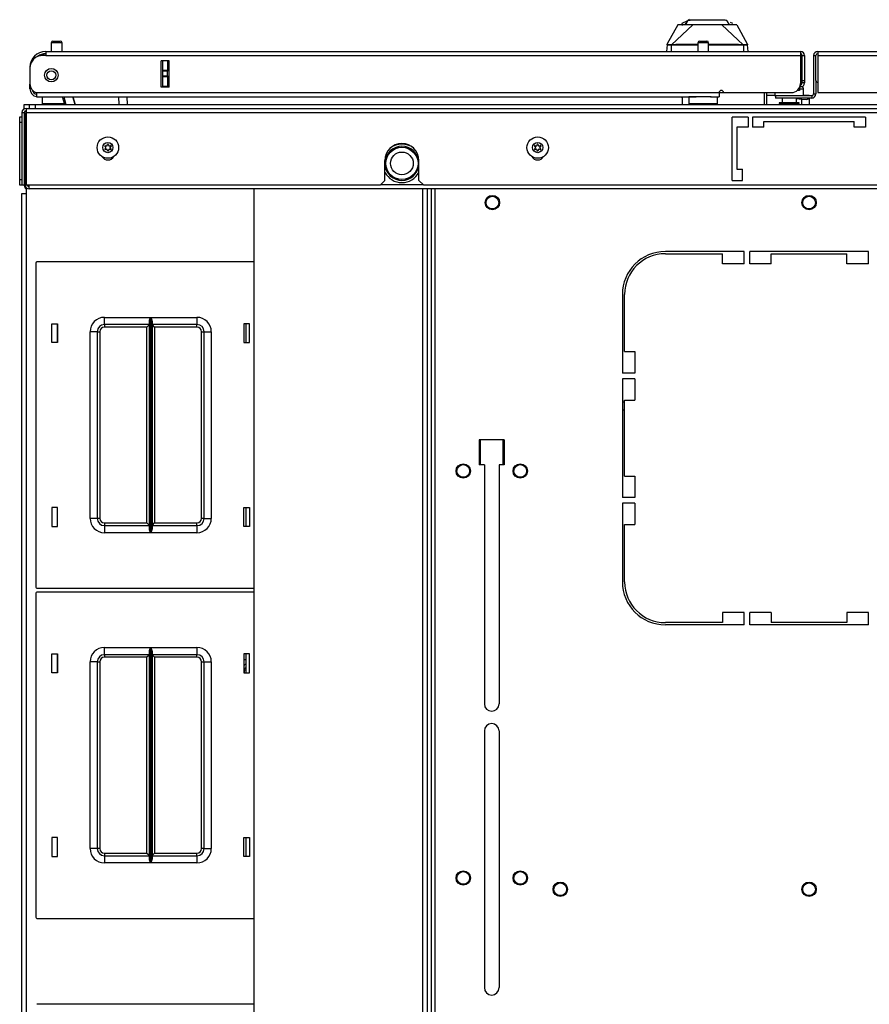
# Model space of a CAD drawing. Units: inches. Extents: x -267 to 41, y -62 to 177.
# Drawn here: x -170 to -155, y 159 to 177 of the extents above; entities that cross this region are included whole.
import ezdxf

# ---------------------------------------------------------------- set-up
doc = ezdxf.new("R2010")
doc.units = ezdxf.units.IN
doc.header["$MEASUREMENT"] = 0
doc.layers.add('TFR-TRI', color=7, linetype='CONTINUOUS')

msp = doc.modelspace()

# ---------------------------------------------------------------- linework, layer by layer
at = {"layer": 'TFR-TRI', "color": 3, "linetype": 'Continuous'}
for p, q in [((-158.332, 176.57), (-158.332, 176.557)), ((-158.331, 176.557), (-158.305, 176.57)), ((-158.325, 176.568), (-158.328, 176.56)), ((-158.317, 176.572), (-158.325, 176.568)), ((-158.305, 176.57), (-158.185, 176.57)), ((-158.185, 176.57), (-158, 176.57)), ((-158, 176.57), (-157.903, 176.57)), ((-157.903, 176.57), (-157.814, 176.57)), ((-157.814, 176.57), (-157.743, 176.57)), ((-157.743, 176.57), (-157.694, 176.57)), ((-157.694, 176.57), (-157.668, 176.557)), ((-157.667, 176.559), (-157.667, 176.57)), ((-158.511, 176.483), (-158.696, 176.151)), ((-158.252, 176.483), (-158.621, 176.136)), ((-158.491, 176.483), (-158.511, 176.483)), ((-158.426, 176.483), (-158.491, 176.483)), ((-158.345, 176.551), (-158.441, 176.506)), ((-158.441, 176.506), (-158.435, 176.472)), ((-158.384, 176.483), (-158.426, 176.483)), ((-158.334, 176.483), (-158.384, 176.483)), ((-158.382, 176.483), (-158.345, 176.551)), ((-158.368, 176.502), (-158.341, 176.553)), ((-158.341, 176.553), (-158.345, 176.551)), ((-158.341, 176.553), (-158.331, 176.557)), ((-158.252, 176.483), (-158.334, 176.483)), ((-158.308, 176.56), (-158.316, 176.56)), ((-158.297, 176.56), (-158.308, 176.56)), ((-158.16, 176.483), (-158.252, 176.483)), ((-158.091, 176.483), (-158.16, 176.483)), ((-158, 176.483), (-158.091, 176.483)), ((-157.954, 176.483), (-158, 176.483)), ((-157.908, 176.483), (-157.954, 176.483)), ((-157.839, 176.483), (-157.908, 176.483)), ((-157.747, 176.483), (-157.839, 176.483)), ((-157.705, 176.483), (-157.747, 176.483)), ((-157.747, 176.483), (-157.378, 176.136)), ((-157.665, 176.483), (-157.705, 176.483)), ((-157.668, 176.557), (-157.658, 176.553)), ((-157.573, 176.483), (-157.665, 176.483)), ((-157.658, 176.553), (-157.654, 176.551)), ((-157.658, 176.553), (-157.621, 176.483)), ((-157.654, 176.551), (-157.617, 176.483)), ((-157.558, 176.506), (-157.598, 176.524)), ((-157.509, 176.483), (-157.573, 176.483)), ((-157.488, 176.483), (-157.509, 176.483)), ((-157.488, 176.483), (-157.304, 176.151)), ((-158.698, 176.132), (-158.708, 176.018)), ((-158.698, 176.132), (-158.697, 176.141)), ((-158.696, 176.137), (-158.698, 176.135)), ((-158.698, 176.135), (-158.698, 176.132)), ((-158.695, 176.128), (-158.698, 176.132)), ((-158.697, 176.141), (-158.697, 176.147)), ((-158.695, 176.152), (-158.696, 176.151)), ((-158.694, 176.139), (-158.696, 176.137)), ((-158.693, 176.153), (-158.695, 176.152)), ((-158.689, 176.127), (-158.695, 176.128)), ((-158.692, 176.141), (-158.694, 176.139)), ((-158.693, 176.151), (-158.693, 176.153)), ((-158.692, 176.141), (-158.693, 176.151)), ((-158.691, 176.139), (-158.692, 176.141)), ((-158.687, 176.137), (-158.691, 176.139)), ((-158.679, 176.126), (-158.689, 176.127)), ((-158.673, 176.136), (-158.687, 176.137)), ((-158.669, 176.126), (-158.679, 176.126)), ((-158.653, 176.136), (-158.673, 176.136)), ((-158.657, 176.126), (-158.669, 176.126)), ((-158.643, 176.126), (-158.657, 176.126)), ((-158.63, 176.136), (-158.653, 176.136)), ((-158.63, 176.126), (-158.643, 176.126)), ((-158.621, 176.136), (-158.63, 176.136)), ((-158.63, 176.136), (-158.63, 176.135)), ((-158.63, 176.135), (-158.63, 176.132)), ((-158.63, 176.132), (-158.63, 176.129)), ((-158.63, 176.129), (-158.63, 176.126)), ((-158.63, 176.126), (-158.621, 176.127)), ((-158.63, 176.126), (-158.63, 176.018)), ((-158.55, 176.137), (-158.621, 176.136)), ((-158.621, 176.136), (-158.621, 176.135)), ((-158.621, 176.135), (-158.621, 176.132)), ((-158.621, 176.132), (-158.621, 176.13)), ((-158.621, 176.13), (-158.621, 176.127)), ((-158.492, 176.127), (-158.621, 176.127)), ((-158.447, 176.137), (-158.55, 176.137)), ((-158.275, 176.127), (-158.492, 176.127)), ((-158.331, 176.137), (-158.447, 176.137)), ((-158.172, 176.137), (-158.331, 176.137)), ((-158.164, 176.128), (-158.275, 176.127)), ((-158.154, 176.137), (-158.172, 176.137)), ((-157.733, 176.128), (-157.976, 176.128)), ((-157.748, 176.137), (-157.975, 176.137)), ((-157.577, 176.137), (-157.748, 176.137)), ((-157.51, 176.127), (-157.733, 176.128)), ((-157.454, 176.137), (-157.577, 176.137)), ((-157.378, 176.127), (-157.51, 176.127)), ((-157.378, 176.136), (-157.454, 176.137)), ((-157.369, 176.136), (-157.378, 176.136)), ((-157.378, 176.136), (-157.378, 176.135)), ((-157.378, 176.135), (-157.378, 176.132)), ((-157.378, 176.132), (-157.378, 176.13)), ((-157.378, 176.13), (-157.378, 176.127)), ((-157.37, 176.126), (-157.378, 176.127)), ((-157.369, 176.132), (-157.37, 176.129)), ((-157.37, 176.129), (-157.37, 176.126)), ((-157.354, 176.126), (-157.37, 176.126)), ((-157.37, 176.126), (-157.37, 176.018)), ((-157.346, 176.136), (-157.369, 176.136)), ((-157.369, 176.136), (-157.369, 176.135)), ((-157.369, 176.135), (-157.369, 176.132)), ((-157.339, 176.126), (-157.354, 176.126)), ((-157.326, 176.136), (-157.346, 176.136)), ((-157.327, 176.126), (-157.339, 176.126)), ((-157.316, 176.126), (-157.327, 176.126)), ((-157.312, 176.137), (-157.326, 176.136)), ((-157.308, 176.127), (-157.316, 176.126)), ((-157.309, 176.139), (-157.312, 176.137)), ((-157.307, 176.141), (-157.309, 176.139)), ((-157.303, 176.128), (-157.308, 176.127)), ((-157.306, 176.153), (-157.307, 176.15)), ((-157.307, 176.15), (-157.307, 176.141)), ((-157.307, 176.141), (-157.305, 176.139)), ((-157.305, 176.153), (-157.306, 176.153)), ((-157.304, 176.152), (-157.305, 176.153)), ((-157.305, 176.139), (-157.303, 176.137)), ((-157.304, 176.151), (-157.304, 176.152)), ((-157.303, 176.137), (-157.301, 176.135)), ((-157.301, 176.132), (-157.303, 176.128)), ((-157.302, 176.147), (-157.302, 176.143)), ((-157.302, 176.143), (-157.302, 176.14)), ((-157.302, 176.14), (-157.301, 176.132)), ((-157.301, 176.135), (-157.301, 176.132)), ((-157.291, 176.018), (-157.301, 176.132)), ((-158.462, 175.231), (-158.451, 175.224)), ((-158.451, 175.224), (-158.429, 175.219))]:
    msp.add_line(p, q, dxfattribs=at)
at = {"layer": 'TFR-TRI', "color": 5, "linetype": 'Continuous'}
for p, q in [((-169.419, 176.17), (-169.419, 176.018)), ((-169.392, 176.17), (-169.419, 176.17)), ((-169.325, 176.17), (-169.392, 176.17)), ((-169.389, 176.2), (-169.357, 176.2)), ((-169.357, 176.2), (-169.293, 176.2)), ((-169.259, 176.17), (-169.325, 176.17)), ((-169.293, 176.2), (-169.261, 176.2)), ((-169.231, 176.17), (-169.259, 176.17)), ((-169.231, 176.018), (-169.231, 176.17)), ((-158.164, 176.17), (-158.164, 176.018)), ((-158.137, 176.17), (-158.164, 176.17)), ((-158.07, 176.17), (-158.137, 176.17)), ((-158.134, 176.2), (-158.102, 176.2)), ((-158.102, 176.2), (-158.038, 176.2)), ((-158.004, 176.17), (-158.07, 176.17)), ((-158.038, 176.2), (-158.006, 176.2)), ((-157.976, 176.17), (-158.004, 176.17)), ((-157.976, 176.018), (-157.976, 176.17)), ((-169.575, 175.231), (-169.575, 175.115)), ((-158.32, 175.231), (-158.32, 175.115)), ((-158.287, 175.231), (-158.32, 175.231)), ((-158.195, 175.231), (-158.287, 175.231)), ((-158.07, 175.231), (-158.195, 175.231)), ((-157.999, 175.231), (-158.07, 175.231)), ((-157.934, 175.231), (-157.999, 175.231)), ((-157.82, 175.115), (-157.82, 175.231)), ((-156.824, 175.302), (-156.824, 175.247)), ((-156.824, 175.247), (-156.821, 175.247)), ((-156.821, 175.247), (-156.811, 175.247)), ((-156.699, 175.207), (-156.699, 175.122)), ((-156.449, 175.122), (-156.449, 175.207)), ((-156.343, 175.363), (-156.397, 175.363)), ((-156.324, 175.363), (-156.343, 175.363)), ((-156.324, 175.247), (-156.324, 175.363)), ((-169.575, 175.115), (-169.54, 175.115)), ((-169.54, 175.115), (-169.444, 175.115)), ((-169.444, 175.115), (-169.315, 175.115)), ((-169.315, 175.115), (-169.189, 175.115)), ((-158.32, 175.115), (-158.287, 175.115)), ((-158.287, 175.115), (-158.195, 175.115)), ((-158.195, 175.115), (-158.07, 175.115)), ((-158.07, 175.115), (-157.945, 175.115)), ((-157.945, 175.115), (-157.854, 175.115)), ((-157.854, 175.115), (-157.82, 175.115)), ((-156.746, 175.122), (-156.746, 175.116)), ((-156.696, 175.122), (-156.746, 175.122)), ((-156.746, 175.116), (-156.713, 175.116)), ((-156.713, 175.116), (-156.628, 175.116)), ((-156.574, 175.122), (-156.696, 175.122)), ((-156.628, 175.116), (-156.521, 175.116)), ((-156.453, 175.122), (-156.574, 175.122)), ((-156.521, 175.116), (-156.435, 175.116)), ((-156.403, 175.122), (-156.453, 175.122)), ((-156.435, 175.116), (-156.403, 175.116)), ((-156.403, 175.116), (-156.403, 175.122))]:
    msp.add_line(p, q, dxfattribs=at)
at = {"layer": 'TFR-TRI', "color": 72, "linetype": 'Continuous'}
for p, q in [((-169.515, 175.947), (-169.574, 175.947)), ((-169.515, 176.018), (-156.378, 176.018)), ((-169.515, 176.018), (-169.515, 175.998)), ((-169.515, 175.998), (-169.515, 175.947)), ((-169.515, 175.947), (-156.378, 175.947)), ((-156.378, 176.018), (-156.378, 175.998)), ((-156.378, 175.998), (-156.378, 175.947)), ((-156.378, 175.947), (-156.378, 175.459)), ((-156.346, 175.947), (-156.307, 175.947)), ((-156.307, 175.947), (-156.307, 175.51)), ((-156.149, 175.947), (-156.11, 175.947)), ((-156.149, 175.947), (-156.149, 175.278)), ((-156.078, 176.018), (-142.941, 176.018)), ((-156.078, 176.018), (-156.078, 175.998)), ((-156.078, 175.998), (-156.078, 175.947)), ((-156.078, 175.947), (-142.941, 175.947)), ((-156.078, 175.947), (-156.078, 175.302)), ((-169.791, 175.743), (-169.791, 175.743)), ((-169.791, 175.743), (-169.791, 175.731)), ((-169.791, 175.731), (-169.791, 175.454)), ((-167.508, 175.396), (-167.508, 175.853)), ((-167.365, 175.853), (-167.508, 175.853)), ((-167.365, 175.396), (-167.365, 175.853)), ((-169.791, 175.447), (-169.791, 175.447)), ((-169.791, 175.392), (-169.791, 175.447)), ((-169.791, 175.369), (-169.791, 175.392)), ((-169.766, 175.369), (-169.791, 175.369)), ((-167.365, 175.396), (-167.508, 175.396)), ((-156.378, 175.4), (-156.389, 175.4)), ((-156.378, 175.44), (-156.379, 175.44)), ((-156.378, 175.44), (-156.378, 175.4)), ((-156.346, 175.51), (-156.307, 175.51)), ((-156.346, 175.483), (-156.346, 175.51)), ((-156.346, 175.471), (-156.346, 175.483)), ((-156.307, 175.471), (-156.346, 175.471)), ((-156.307, 175.51), (-156.307, 175.483)), ((-156.307, 175.483), (-156.307, 175.471)), ((-156.11, 175.51), (-156.11, 175.278)), ((-169.673, 175.302), (-157.795, 175.302)), ((-169.673, 175.302), (-169.673, 175.252)), ((-169.673, 175.252), (-169.673, 175.231)), ((-169.673, 175.231), (-158.196, 175.231)), ((-157.946, 175.231), (-157.795, 175.231)), ((-157.795, 175.302), (-157.795, 175.252)), ((-157.795, 175.252), (-157.795, 175.231)), ((-157.716, 175.302), (-156.535, 175.302)), ((-156.181, 175.247), (-156.811, 175.247)), ((-156.811, 175.247), (-156.811, 175.207)), ((-156.181, 175.207), (-156.811, 175.207)), ((-156.181, 175.247), (-156.181, 175.207)), ((-156.149, 175.278), (-156.11, 175.278)), ((-156.078, 175.302), (-154.74, 175.302))]:
    msp.add_line(p, q, dxfattribs=at)
at = {"layer": 'TFR-TRI', "color": 58, "linetype": 'Continuous'}
for p, q in [((-156.346, 175.51), (-156.346, 175.947)), ((-156.11, 175.51), (-156.11, 175.947))]:
    msp.add_line(p, q, dxfattribs=at)
at = {"layer": 'TFR-TRI', "color": 151, "linetype": 'Continuous'}
for p, q in [((-167.507, 175.396), (-167.507, 175.853)), ((-167.476, 175.694), (-167.476, 175.853)), ((-167.397, 175.853), (-167.397, 175.694)), ((-167.476, 175.688), (-167.476, 175.694)), ((-167.476, 175.694), (-167.397, 175.694)), ((-167.476, 175.674), (-167.476, 175.688)), ((-167.476, 175.595), (-167.476, 175.674)), ((-167.397, 175.674), (-167.476, 175.674)), ((-167.476, 175.581), (-167.476, 175.595)), ((-167.476, 175.595), (-167.397, 175.595)), ((-167.476, 175.575), (-167.476, 175.581)), ((-167.476, 175.416), (-167.476, 175.575)), ((-167.397, 175.575), (-167.476, 175.575)), ((-167.397, 175.694), (-167.397, 175.688)), ((-167.397, 175.688), (-167.397, 175.674)), ((-167.397, 175.595), (-167.397, 175.674)), ((-167.397, 175.595), (-167.397, 175.581)), ((-167.397, 175.581), (-167.397, 175.575)), ((-167.397, 175.575), (-167.397, 175.416)), ((-167.476, 175.416), (-167.397, 175.416)), ((-167.476, 175.406), (-167.476, 175.416)), ((-167.476, 175.396), (-167.476, 175.406)), ((-167.397, 175.416), (-167.397, 175.406)), ((-167.397, 175.406), (-167.397, 175.396))]:
    msp.add_line(p, q, dxfattribs=at)
at = {"layer": 'TFR-TRI', "color": 140, "linetype": 'Continuous'}
for p, q in [((-156.397, 175.383), (-156.397, 175.337)), ((-158.437, 175.231), (-158.437, 175.093)), ((-157.795, 175.306), (-157.716, 175.306)), ((-157.007, 175.302), (-157.007, 175.093)), ((-156.407, 175.337), (-156.436, 175.337)), ((-156.397, 175.337), (-156.407, 175.337))]:
    msp.add_line(p, q, dxfattribs=at)
at = {"layer": 'TFR-TRI', "color": 63, "linetype": 'Continuous'}
for p, q in [((-169.185, 175.093), (-169.222, 175.231)), ((-169.202, 175.231), (-169.165, 175.093)), ((-169.042, 175.231), (-169.005, 175.093)), ((-169.005, 175.093), (-169.042, 175.231)), ((-168.237, 175.093), (-168.24, 175.231)), ((-168.102, 175.231), (-168.099, 175.093))]:
    msp.add_line(p, q, dxfattribs=at)
at = {"layer": 'TFR-TRI', "color": 30, "linetype": 'Continuous'}
msp.add_line((-156.968, 175.302), (-156.968, 175.093), dxfattribs=at)
at = {"layer": 'TFR-TRI', "color": 2, "linetype": 'Continuous'}
for p, q in [((-156.824, 175.251), (-156.968, 175.251)), ((-156.449, 175.202), (-156.353, 175.188)), ((-156.228, 175.251), (-156.324, 175.251)), ((-156.265, 175.183), (-156.228, 175.197)), ((-156.228, 175.244), (-156.228, 175.251)), ((-156.228, 175.197), (-156.228, 175.207)), ((-156.228, 175.197), (-156.228, 175.093)), ((-156.353, 175.188), (-156.265, 175.183)), ((-156.353, 175.093), (-156.353, 175.188))]:
    msp.add_line(p, q, dxfattribs=at)
at = {"layer": 'TFR-TRI', "color": 21, "linetype": 'Continuous'}
for p, q in [((-169.889, 175.093), (-169.862, 175.093)), ((-169.889, 175.019), (-169.889, 175.093)), ((-169.862, 175.093), (-169.795, 175.093)), ((-169.872, 174.975), (-169.882, 174.975)), ((-169.858, 174.975), (-169.872, 174.975))]:
    msp.add_line(p, q, dxfattribs=at)
at = {"layer": 'TFR-TRI', "color": 46, "linetype": 'Continuous'}
for p, q in [((-169.858, 175.026), (-142.598, 175.026)), ((-169.858, 175.026), (-169.858, 175.005)), ((-169.929, 174.955), (-169.929, 173.696)), ((-169.929, 174.955), (-169.889, 174.955)), ((-169.889, 174.955), (-169.889, 173.696)), ((-169.858, 175.005), (-169.858, 174.955)), ((-169.858, 174.955), (-142.598, 174.955)), ((-169.858, 174.955), (-169.858, 173.696)), ((-157.291, 174.877), (-157.567, 174.877)), ((-157.567, 173.774), (-157.567, 174.877)), ((-157.291, 174.877), (-157.291, 174.699)), ((-155.244, 174.877), (-157.212, 174.877)), ((-157.212, 174.877), (-157.212, 174.699)), ((-155.244, 174.877), (-155.244, 174.699)), ((-157.291, 174.699), (-157.488, 174.699)), ((-157.488, 174.699), (-157.488, 173.971)), ((-157.015, 174.699), (-157.212, 174.699)), ((-157.015, 174.798), (-155.441, 174.798)), ((-157.015, 174.699), (-157.015, 174.798)), ((-155.441, 174.699), (-155.441, 174.798)), ((-155.244, 174.699), (-155.441, 174.699)), ((-163.61, 173.774), (-163.61, 174.121)), ((-163.019, 173.774), (-163.019, 174.121)), ((-157.488, 173.971), (-157.389, 173.971)), ((-157.389, 173.774), (-157.389, 173.971)), ((-169.929, 173.696), (-169.889, 173.696)), ((-169.858, 173.696), (-163.689, 173.696)), ((-163.689, 173.696), (-163.61, 173.774)), ((-163.019, 173.774), (-162.941, 173.696)), ((-162.941, 173.696), (-149.515, 173.696)), ((-157.567, 173.774), (-157.389, 173.774))]:
    msp.add_line(p, q, dxfattribs=at)
at = {"layer": 'TFR-TRI', "color": 215, "linetype": 'Continuous'}
for p, q in [((-169.795, 175.093), (-169.766, 175.093)), ((-169.795, 175.026), (-169.795, 175.093)), ((-169.766, 175.093), (-169.696, 175.093)), ((-169.696, 175.093), (-142.759, 175.093)), ((-169.696, 175.093), (-169.696, 175.026)), ((-169.688, 172.334), (-169.688, 166.694)), ((-165.895, 172.354), (-169.668, 172.354)), ((-169.408, 170.949), (-169.408, 171.279)), ((-169.408, 171.279), (-169.308, 171.279)), ((-169.308, 171.279), (-169.308, 170.949)), ((-168.493, 171.389), (-167.688, 171.389)), ((-168.493, 171.301), (-168.493, 171.389)), ((-168.493, 171.264), (-168.493, 171.301)), ((-167.71, 171.264), (-168.493, 171.264)), ((-168.493, 171.264), (-168.493, 171.251)), ((-167.71, 171.264), (-167.723, 171.251)), ((-167.71, 171.319), (-167.707, 171.338)), ((-167.71, 167.71), (-167.71, 171.319)), ((-167.707, 171.338), (-167.695, 171.373)), ((-167.695, 171.373), (-167.689, 171.389)), ((-167.689, 171.389), (-167.688, 171.389)), ((-167.688, 171.389), (-167.688, 167.639)), ((-167.687, 167.639), (-167.687, 171.389)), ((-167.687, 171.389), (-166.883, 171.389)), ((-167.687, 171.389), (-167.687, 171.389)), ((-167.687, 171.389), (-167.68, 171.373)), ((-167.68, 171.373), (-167.668, 171.338)), ((-167.668, 171.338), (-167.665, 171.319)), ((-167.665, 171.319), (-167.665, 167.71)), ((-166.883, 171.264), (-167.665, 171.264)), ((-167.652, 171.251), (-167.665, 171.264)), ((-166.883, 171.389), (-166.883, 171.301)), ((-166.883, 171.301), (-166.883, 171.264)), ((-166.883, 171.251), (-166.883, 171.264)), ((-166.068, 171.279), (-166.068, 170.949)), ((-165.968, 171.279), (-166.068, 171.279)), ((-165.968, 170.949), (-165.968, 171.279)), ((-168.743, 167.889), (-168.743, 171.139)), ((-168.654, 171.139), (-168.743, 171.139)), ((-168.618, 171.139), (-168.654, 171.139)), ((-168.618, 171.139), (-168.618, 167.889)), ((-168.618, 171.139), (-168.604, 171.139)), ((-168.604, 171.139), (-168.573, 171.139)), ((-168.573, 171.139), (-168.573, 167.889)), ((-168.493, 171.251), (-168.493, 171.219)), ((-167.755, 171.219), (-168.493, 171.219)), ((-167.723, 171.251), (-167.755, 171.219)), ((-167.755, 167.809), (-167.755, 171.219)), ((-167.62, 171.219), (-167.652, 171.251)), ((-166.883, 171.219), (-167.62, 171.219)), ((-167.62, 171.219), (-167.62, 167.809)), ((-166.883, 171.219), (-166.883, 171.251)), ((-166.803, 167.889), (-166.803, 171.139)), ((-166.803, 171.139), (-166.771, 171.139)), ((-166.771, 171.139), (-166.758, 171.139)), ((-166.758, 167.889), (-166.758, 171.139)), ((-166.758, 171.139), (-166.721, 171.139)), ((-166.721, 171.139), (-166.633, 171.139)), ((-166.633, 171.139), (-166.633, 167.889)), ((-169.308, 170.949), (-169.408, 170.949)), ((-166.068, 170.949), (-165.968, 170.949)), ((-161.949, 168.823), (-161.949, 169.256)), ((-161.556, 169.256), (-161.556, 168.823)), ((-169.308, 168.079), (-169.408, 168.079)), ((-169.408, 168.079), (-169.408, 167.749)), ((-169.308, 167.749), (-169.308, 168.079)), ((-166.068, 168.079), (-165.968, 168.079)), ((-166.068, 167.749), (-166.068, 168.079)), ((-165.968, 168.079), (-165.968, 167.749)), ((-168.654, 167.889), (-168.743, 167.889)), ((-168.618, 167.889), (-168.654, 167.889)), ((-168.604, 167.889), (-168.618, 167.889)), ((-168.573, 167.889), (-168.604, 167.889)), ((-166.771, 167.889), (-166.803, 167.889)), ((-166.758, 167.889), (-166.771, 167.889)), ((-166.758, 167.889), (-166.721, 167.889)), ((-166.721, 167.889), (-166.633, 167.889)), ((-169.408, 167.749), (-169.308, 167.749)), ((-168.493, 167.809), (-167.755, 167.809)), ((-168.493, 167.809), (-168.493, 167.778)), ((-168.493, 167.778), (-168.493, 167.764)), ((-168.493, 167.764), (-167.71, 167.764)), ((-168.493, 167.764), (-168.493, 167.728)), ((-168.493, 167.728), (-168.493, 167.639)), ((-167.755, 167.809), (-167.723, 167.778)), ((-167.723, 167.778), (-167.71, 167.764)), ((-167.707, 167.691), (-167.71, 167.71)), ((-167.695, 167.656), (-167.707, 167.691)), ((-167.689, 167.64), (-167.695, 167.656)), ((-167.68, 167.656), (-167.687, 167.64)), ((-167.668, 167.691), (-167.68, 167.656)), ((-167.665, 167.71), (-167.668, 167.691)), ((-167.665, 167.764), (-167.652, 167.778)), ((-167.665, 167.764), (-166.883, 167.764)), ((-167.652, 167.778), (-167.62, 167.809)), ((-167.62, 167.809), (-166.883, 167.809)), ((-166.883, 167.778), (-166.883, 167.809)), ((-166.883, 167.764), (-166.883, 167.778)), ((-166.883, 167.764), (-166.883, 167.728)), ((-166.883, 167.728), (-166.883, 167.639)), ((-165.968, 167.749), (-166.068, 167.749)), ((-167.688, 167.639), (-168.493, 167.639)), ((-167.688, 167.639), (-167.689, 167.64)), ((-167.687, 167.64), (-167.687, 167.639)), ((-166.883, 167.639), (-167.687, 167.639)), ((-169.668, 166.674), (-165.895, 166.674)), ((-169.688, 166.586), (-169.688, 160.946)), ((-165.895, 166.606), (-169.668, 166.606)), ((-168.493, 165.641), (-167.688, 165.641)), ((-168.493, 165.553), (-168.493, 165.641)), ((-167.707, 165.59), (-167.695, 165.625)), ((-167.695, 165.625), (-167.689, 165.641)), ((-167.689, 165.641), (-167.688, 165.641)), ((-167.688, 165.641), (-167.688, 161.891)), ((-167.687, 161.891), (-167.687, 165.641)), ((-167.687, 165.641), (-166.883, 165.641)), ((-167.687, 165.641), (-167.687, 165.641)), ((-167.687, 165.641), (-167.68, 165.625)), ((-167.68, 165.625), (-167.668, 165.59)), ((-166.883, 165.641), (-166.883, 165.553)), ((-169.408, 165.201), (-169.408, 165.531)), ((-169.408, 165.531), (-169.308, 165.531)), ((-169.308, 165.531), (-169.308, 165.201)), ((-168.493, 165.516), (-168.493, 165.553)), ((-167.71, 165.516), (-168.493, 165.516)), ((-168.493, 165.516), (-168.493, 165.503)), ((-168.493, 165.503), (-168.493, 165.471)), ((-167.755, 165.471), (-168.493, 165.471)), ((-167.723, 165.503), (-167.755, 165.471)), ((-167.755, 162.061), (-167.755, 165.471)), ((-167.71, 165.516), (-167.723, 165.503)), ((-167.71, 165.571), (-167.707, 165.59)), ((-167.71, 161.962), (-167.71, 165.571)), ((-167.668, 165.59), (-167.665, 165.571)), ((-167.665, 165.571), (-167.665, 161.962)), ((-166.883, 165.516), (-167.665, 165.516)), ((-167.652, 165.503), (-167.665, 165.516)), ((-167.62, 165.471), (-167.652, 165.503)), ((-166.883, 165.471), (-167.62, 165.471)), ((-167.62, 165.471), (-167.62, 162.061)), ((-166.883, 165.553), (-166.883, 165.516)), ((-166.883, 165.503), (-166.883, 165.516)), ((-166.883, 165.471), (-166.883, 165.503)), ((-166.068, 165.531), (-166.068, 165.201)), ((-165.968, 165.531), (-166.068, 165.531)), ((-165.968, 165.201), (-165.968, 165.531)), ((-168.743, 162.141), (-168.743, 165.391)), ((-168.654, 165.391), (-168.743, 165.391)), ((-168.618, 165.391), (-168.654, 165.391)), ((-168.618, 165.391), (-168.618, 162.141)), ((-168.618, 165.391), (-168.604, 165.391)), ((-168.604, 165.391), (-168.573, 165.391)), ((-168.573, 165.391), (-168.573, 162.141)), ((-166.803, 162.141), (-166.803, 165.391)), ((-166.803, 165.391), (-166.771, 165.391)), ((-166.771, 165.391), (-166.758, 165.391)), ((-166.758, 162.141), (-166.758, 165.391)), ((-166.758, 165.391), (-166.721, 165.391)), ((-166.721, 165.391), (-166.633, 165.391)), ((-166.633, 165.391), (-166.633, 162.141)), ((-169.308, 165.201), (-169.408, 165.201)), ((-166.068, 165.201), (-165.968, 165.201)), ((-169.308, 162.331), (-169.408, 162.331)), ((-169.408, 162.331), (-169.408, 162.001)), ((-169.308, 162.001), (-169.308, 162.331)), ((-166.068, 162.331), (-165.968, 162.331)), ((-166.068, 162.001), (-166.068, 162.331)), ((-165.968, 162.331), (-165.968, 162.001)), ((-169.408, 162.001), (-169.308, 162.001)), ((-168.654, 162.141), (-168.743, 162.141)), ((-168.618, 162.141), (-168.654, 162.141)), ((-168.604, 162.141), (-168.618, 162.141)), ((-168.573, 162.141), (-168.604, 162.141)), ((-168.493, 162.061), (-167.755, 162.061)), ((-168.493, 162.061), (-168.493, 162.03)), ((-168.493, 162.03), (-168.493, 162.016)), ((-168.493, 162.016), (-167.71, 162.016)), ((-168.493, 162.016), (-168.493, 161.98)), ((-167.755, 162.061), (-167.723, 162.03)), ((-167.723, 162.03), (-167.71, 162.016)), ((-167.665, 162.016), (-167.652, 162.03)), ((-167.665, 162.016), (-166.883, 162.016)), ((-167.652, 162.03), (-167.62, 162.061)), ((-167.62, 162.061), (-166.883, 162.061)), ((-166.883, 162.03), (-166.883, 162.061)), ((-166.883, 162.016), (-166.883, 162.03)), ((-166.883, 162.016), (-166.883, 161.98)), ((-166.771, 162.141), (-166.803, 162.141)), ((-166.758, 162.141), (-166.771, 162.141)), ((-166.758, 162.141), (-166.721, 162.141)), ((-166.721, 162.141), (-166.633, 162.141)), ((-165.968, 162.001), (-166.068, 162.001)), ((-168.493, 161.98), (-168.493, 161.891)), ((-167.688, 161.891), (-168.493, 161.891)), ((-167.707, 161.943), (-167.71, 161.962)), ((-167.695, 161.908), (-167.707, 161.943)), ((-167.689, 161.892), (-167.695, 161.908)), ((-167.688, 161.891), (-167.689, 161.892)), ((-167.68, 161.908), (-167.687, 161.892)), ((-167.687, 161.892), (-167.687, 161.891)), ((-166.883, 161.891), (-167.687, 161.891)), ((-167.668, 161.943), (-167.68, 161.908)), ((-167.665, 161.962), (-167.668, 161.943)), ((-166.883, 161.98), (-166.883, 161.891)), ((-169.668, 160.926), (-165.895, 160.926)), ((-165.895, 159.429), (-169.668, 159.429))]:
    msp.add_line(p, q, dxfattribs=at)
at = {"layer": 'TFR-TRI', "color": 124, "linetype": 'Continuous'}
for p, q in [((-169.968, 174.852), (-169.968, 174.881)), ((-169.968, 174.881), (-169.929, 174.881)), ((-169.968, 174.782), (-169.968, 174.852)), ((-169.968, 173.792), (-169.968, 174.782)), ((-169.929, 174.782), (-169.968, 174.782)), ((-169.968, 173.722), (-169.968, 173.792)), ((-169.968, 173.792), (-169.929, 173.792)), ((-169.968, 173.693), (-169.968, 173.722)), ((-169.889, 173.693), (-169.968, 173.693))]:
    msp.add_line(p, q, dxfattribs=at)
at = {"layer": 'TFR-TRI', "color": 173, "linetype": 'Continuous'}
for p, q in [((-169.889, 174.881), (-169.874, 174.881)), ((-169.889, 173.693), (-169.889, 173.696)), ((-169.889, 173.693), (-169.874, 173.693))]:
    msp.add_line(p, q, dxfattribs=at)
at = {"layer": 'TFR-TRI', "color": 44, "linetype": 'Continuous'}
for p, q in [((-169.858, 174.947), (-169.874, 174.947)), ((-169.874, 174.927), (-169.874, 174.947)), ((-169.874, 174.877), (-169.874, 174.927)), ((-169.858, 174.877), (-169.874, 174.877)), ((-169.874, 173.696), (-169.874, 174.877)), ((-169.874, 173.696), (-169.858, 173.696)), ((-169.804, 173.645), (-169.804, 173.696)), ((-162.94, 173.696), (-163.688, 173.696)), ((-169.804, 173.625), (-169.804, 173.645)), ((-142.652, 173.625), (-169.804, 173.625))]:
    msp.add_line(p, q, dxfattribs=at)
at = {"layer": 'TFR-TRI', "color": 83, "linetype": 'Continuous'}
for p, q in [((-169.929, 173.546), (-169.908, 173.546)), ((-169.929, 135.538), (-169.929, 173.546)), ((-169.908, 173.546), (-169.858, 173.546)), ((-169.858, 173.65), (-169.858, 173.546)), ((-169.858, 173.546), (-169.858, 135.538)), ((-162.807, 173.625), (-162.807, 135.459)), ((-162.737, 135.459), (-162.737, 173.625)), ((-157.36, 172.536), (-158.73, 172.536)), ((-158.73, 172.497), (-157.734, 172.497)), ((-157.734, 172.32), (-157.734, 172.497)), ((-157.36, 172.32), (-157.36, 172.536)), ((-157.261, 172.32), (-157.261, 172.536)), ((-155.194, 172.536), (-157.261, 172.536)), ((-156.887, 172.32), (-156.887, 172.497)), ((-156.887, 172.497), (-155.569, 172.497)), ((-155.569, 172.32), (-155.569, 172.497)), ((-155.194, 172.32), (-155.194, 172.536)), ((-157.36, 172.32), (-157.734, 172.32)), ((-156.887, 172.32), (-157.261, 172.32)), ((-155.194, 172.32), (-155.569, 172.32)), ((-159.478, 171.788), (-159.478, 170.418)), ((-159.439, 170.792), (-159.439, 171.788)), ((-159.439, 170.792), (-159.261, 170.792)), ((-159.261, 170.792), (-159.261, 170.418)), ((-159.261, 170.418), (-159.478, 170.418)), ((-159.261, 170.32), (-159.478, 170.32)), ((-159.478, 170.32), (-159.478, 168.253)), ((-159.261, 170.32), (-159.261, 169.946)), ((-159.439, 169.946), (-159.261, 169.946)), ((-159.439, 168.627), (-159.439, 169.946)), ((-161.969, 169.257), (-161.969, 168.823)), ((-161.536, 169.257), (-161.969, 169.257)), ((-161.536, 169.257), (-161.536, 168.823)), ((-161.88, 168.823), (-161.969, 168.823)), ((-161.88, 168.823), (-161.88, 164.66)), ((-161.536, 168.823), (-161.624, 168.823)), ((-161.624, 168.823), (-161.624, 164.66)), ((-159.439, 168.627), (-159.261, 168.627)), ((-159.261, 168.627), (-159.261, 168.253)), ((-159.261, 168.253), (-159.478, 168.253)), ((-159.261, 168.154), (-159.478, 168.154)), ((-159.478, 168.154), (-159.478, 166.784)), ((-159.261, 168.154), (-159.261, 167.78)), ((-159.439, 167.78), (-159.261, 167.78)), ((-159.439, 166.784), (-159.439, 167.78)), ((-157.36, 166.253), (-157.734, 166.253)), ((-157.734, 166.253), (-157.734, 166.075)), ((-157.36, 166.036), (-157.36, 166.253)), ((-157.261, 166.036), (-157.261, 166.253)), ((-156.887, 166.253), (-157.261, 166.253)), ((-156.887, 166.253), (-156.887, 166.075)), ((-155.569, 166.253), (-155.569, 166.075)), ((-155.194, 166.253), (-155.569, 166.253)), ((-155.194, 166.036), (-155.194, 166.253)), ((-157.734, 166.075), (-158.73, 166.075)), ((-157.36, 166.036), (-158.73, 166.036)), ((-155.194, 166.036), (-157.261, 166.036)), ((-155.569, 166.075), (-156.887, 166.075)), ((-161.88, 164.188), (-161.88, 159.719)), ((-161.624, 164.188), (-161.624, 159.719))]:
    msp.add_line(p, q, dxfattribs=at)
at = {"layer": 'TFR-TRI', "color": 52, "linetype": 'Continuous'}
for p, q in [((-165.895, 173.625), (-165.895, 135.459)), ((-165.893, 173.625), (-165.893, 135.459)), ((-162.957, 173.625), (-162.957, 135.459)), ((-162.878, 173.625), (-162.878, 135.459)), ((-162.807, 173.625), (-162.807, 135.459))]:
    msp.add_line(p, q, dxfattribs=at)
at = {"layer": 'TFR-TRI', "color": 12, "linetype": 'Continuous'}
for p, q in [((-169.318, 171.279), (-169.318, 170.949)), ((-166.028, 170.949), (-166.028, 171.279)), ((-169.318, 168.079), (-169.318, 167.749)), ((-166.028, 167.749), (-166.028, 168.079)), ((-169.318, 165.531), (-169.318, 165.201)), ((-166.028, 165.201), (-166.028, 165.531)), ((-169.318, 162.331), (-169.318, 162.001)), ((-166.028, 162.001), (-166.028, 162.331))]:
    msp.add_line(p, q, dxfattribs=at)
at = {"layer": 'TFR-TRI', "color": 132, "linetype": 'Continuous'}
for p, q in [((-159.478, 169.916), (-159.439, 169.916)), ((-159.478, 169.778), (-159.439, 169.778))]:
    msp.add_line(p, q, dxfattribs=at)
at = {"layer": 'TFR-TRI', "color": 235, "linetype": 'Continuous'}
for p, q in [((-166.063, 165.265), (-166.064, 165.26)), ((-166.064, 165.26), (-166.063, 165.254)), ((-166.06, 165.268), (-166.063, 165.265)), ((-166.063, 165.254), (-166.06, 165.248)), ((-166.06, 165.268), (-166.028, 165.301)), ((-166.028, 165.248), (-166.06, 165.248)), ((-166.06, 165.248), (-166.06, 165.201))]:
    msp.add_line(p, q, dxfattribs=at)
at = {"layer": 'TFR-TRI', "color": 72, "linetype": 'Continuous'}
msp.add_circle((-169.417, 175.605), 0.118, dxfattribs=at)
at = {"layer": 'TFR-TRI', "color": 153, "linetype": 'Continuous'}
msp.add_circle((-169.417, 175.605), 0.0787, dxfattribs=at)
at = {"layer": 'TFR-TRI', "color": 3, "linetype": 'Continuous'}
for centre, radius in [((-168.433, 174.345), 0.187), ((-160.952, 174.345), 0.187), ((-168.433, 174.345), 0.0886), ((-163.315, 174.07), 0.28), ((-163.315, 174.07), 0.28), ((-160.952, 174.345), 0.0886), ((-163.315, 174.07), 0.197), ((-163.315, 174.07), 0.197), ((-161.74, 173.388), 0.11), ((-156.228, 173.388), 0.11), ((-162.248, 168.715), 0.11), ((-161.256, 168.715), 0.11), ((-162.248, 161.629), 0.11), ((-161.256, 161.629), 0.11), ((-160.559, 161.432), 0.11), ((-156.228, 161.432), 0.11)]:
    msp.add_circle(centre, radius, dxfattribs=at)
at = {"layer": 'TFR-TRI', "color": 83, "linetype": 'Continuous'}
for centre in [(-161.74, 173.388), (-156.228, 173.388), (-162.248, 168.715), (-161.256, 168.715), (-162.248, 161.629), (-161.256, 161.629), (-160.559, 161.432), (-156.228, 161.432)]:
    msp.add_circle(centre, 0.125, dxfattribs=at)
at = {"layer": 'TFR-TRI', "color": 5, "linetype": 'Continuous'}
for centre, radius, start, end in [((-169.389, 176.17), 0.03, 90, 180), ((-169.261, 176.17), 0.03, 0, 90), ((-158.134, 176.17), 0.03, 90, 180), ((-158.006, 176.17), 0.03, 0, 90), ((-156.364, 175.363), 0.04, 0, 82.5286), ((-169.535, 175.115), 0.04, 180, 212.5069), ((-158.28, 175.115), 0.04, 180, 212.5069), ((-157.86, 175.115), 0.04, 327.4931, 0), ((-156.616, 175.116), 0.13, 180, 190.4912), ((-156.533, 175.116), 0.13, 349.5088, 0)]:
    msp.add_arc(centre, radius, start, end, dxfattribs=at)
at = {"layer": 'TFR-TRI', "color": 72, "linetype": 'Continuous'}
for centre, radius, start, end in [((-169.515, 175.743), 0.276, 90, 180), ((-169.574, 175.731), 0.217, 90, 180), ((-169.515, 175.743), 0.236, 90, 127.4597), ((-156.378, 175.947), 0.0709, 0, 90), ((-156.078, 175.947), 0.0709, 90, 180), ((-169.633, 175.454), 0.157, 180, 255.5225), ((-169.653, 175.369), 0.138, 180, 261.7861), ((-156.535, 175.459), 0.157, 270, 0), ((-156.378, 175.471), 0.0315, 270, 0), ((-156.378, 175.471), 0.0709, 270, 0), ((-169.653, 175.369), 0.0984, 192.42, 258.4617), ((-157.756, 175.302), 0.0394, 0, 180), ((-156.181, 175.278), 0.0315, 270, 0), ((-156.181, 175.278), 0.0709, 270, 0)]:
    msp.add_arc(centre, radius, start, end, dxfattribs=at)
at = {"layer": 'TFR-TRI', "color": 151, "linetype": 'Continuous'}
msp.add_arc((-169.476, 175.703), 0.276, 98.2139, 118.8914, dxfattribs=at)
at = {"layer": 'TFR-TRI', "color": 58, "linetype": 'Continuous'}
for centre, start, end in [((-156.378, 175.947), 0, 90), ((-156.078, 175.947), 90, 180), ((-156.378, 175.51), 270, 0), ((-156.078, 175.51), 180, 270)]:
    msp.add_arc(centre, 0.0315, start, end, dxfattribs=at)
at = {"layer": 'TFR-TRI', "color": 46, "linetype": 'Continuous'}
for centre, radius, start, end in [((-169.858, 174.955), 0.0709, 90, 180), ((-169.858, 174.955), 0.0315, 90, 180), ((-163.315, 174.121), 0.295, 0, 180), ((-168.433, 174.247), 0.118, 209.1769, 330.8231), ((-160.952, 174.247), 0.118, 209.1769, 330.8231)]:
    msp.add_arc(centre, radius, start, end, dxfattribs=at)
at = {"layer": 'TFR-TRI', "color": 173, "linetype": 'Continuous'}
for centre, start, end in [((-169.795, 174.881), 147.3159, 180), ((-169.795, 174.881), 131.8106, 134.9016), ((-169.795, 173.693), 180, 228.1894)]:
    msp.add_arc(centre, 0.0945, start, end, dxfattribs=at)
at = {"layer": 'TFR-TRI', "color": 3, "linetype": 'Continuous'}
for centre, radius, start, end in [((-168.485, 174.375), 0.00394, 79.8062, 220.3358), ((-168.708, 174.186), 0.288, 33.462, 40.3358), ((-168.711, 174.506), 0.292, 319.7674, 326.5821), ((-168.433, 174.667), 0.292, 259.8062, 266.0797), ((-168.452, 174.379), 0.00394, 266.0797, 333.8911), ((-168.711, 174.506), 0.292, 333.8911, 340.1644), ((-168.433, 174.406), 0.00394, 19.6347, 160.1644), ((-168.158, 174.504), 0.288, 199.6347, 205.9824), ((-168.413, 174.379), 0.00394, 205.9824, 273.9072), ((-168.433, 174.667), 0.292, 273.9072, 280.2031), ((-168.154, 174.184), 0.292, 139.7913, 146.6137), ((-168.158, 174.504), 0.288, 213.4275, 220.3059), ((-168.38, 174.375), 0.00394, 319.7913, 100.2031), ((-163.315, 174.07), 0.297, 6.9131, 173.0813), ((-163.315, 174.07), 0.297, 6.9131, 173.0813), ((-161.005, 174.375), 0.00394, 79.8062, 220.3358), ((-161.227, 174.186), 0.288, 33.462, 40.3358), ((-161.231, 174.506), 0.292, 319.7674, 326.5821), ((-160.952, 174.667), 0.292, 259.8062, 266.0797), ((-160.972, 174.379), 0.00394, 266.0797, 333.8911), ((-161.231, 174.506), 0.292, 333.8911, 340.1644), ((-160.952, 174.406), 0.00394, 19.6347, 160.1644), ((-160.677, 174.504), 0.288, 199.6347, 205.9824), ((-160.933, 174.379), 0.00394, 205.9824, 273.9072), ((-160.952, 174.667), 0.292, 273.9072, 280.2031), ((-160.674, 174.184), 0.292, 139.7913, 146.6137), ((-160.677, 174.504), 0.288, 213.4275, 220.3059), ((-160.9, 174.375), 0.00394, 319.7913, 100.2031), ((-168.485, 174.315), 0.00394, 139.7674, 280.1792), ((-168.433, 174.024), 0.292, 93.8753, 100.1792), ((-168.452, 174.311), 0.00394, 26.0175, 93.8753), ((-168.708, 174.186), 0.288, 19.6646, 26.0175), ((-168.433, 174.285), 0.00394, 199.6646, 340.199), ((-168.154, 174.184), 0.292, 153.9272, 160.199), ((-168.413, 174.311), 0.00394, 86.0437, 153.9272), ((-168.433, 174.024), 0.292, 79.7716, 86.0437), ((-168.38, 174.315), 0.00394, 259.7716, 40.3059), ((-161.005, 174.315), 0.00394, 139.7674, 280.1792), ((-160.953, 174.024), 0.292, 93.8753, 100.1792), ((-160.972, 174.311), 0.00394, 26.0175, 93.8753), ((-161.227, 174.186), 0.288, 19.6646, 26.0175), ((-160.952, 174.285), 0.00394, 199.6646, 340.199), ((-160.674, 174.184), 0.292, 153.9272, 160.199), ((-160.933, 174.311), 0.00394, 86.0437, 153.9272), ((-160.953, 174.024), 0.292, 79.7716, 86.0437), ((-160.9, 174.315), 0.00394, 259.7716, 40.3059), ((-163.315, 174.07), 0.297, 186.9187, 353.0869), ((-163.315, 174.07), 0.297, 186.9187, 353.0869)]:
    msp.add_arc(centre, radius, start, end, dxfattribs=at)
at = {"layer": 'TFR-TRI', "color": 44, "linetype": 'Continuous'}
for centre, radius, start, end in [((-163.315, 174.07), 0.335, 53.1731, 126.8213), ((-163.315, 174.07), 0.335, 208.0744, 331.9312), ((-169.804, 173.696), 0.0709, 180, 270), ((-169.804, 173.696), 0.0315, 180, 270)]:
    msp.add_arc(centre, radius, start, end, dxfattribs=at)
at = {"layer": 'TFR-TRI', "color": 83, "linetype": 'Continuous'}
for centre, radius, start, end in [((-158.73, 171.788), 0.748, 90, 180), ((-158.73, 171.788), 0.709, 90, 180), ((-158.73, 166.784), 0.748, 180, 270), ((-158.73, 166.784), 0.709, 180, 270), ((-161.752, 164.66), 0.128, 180, 0), ((-161.752, 164.188), 0.128, 0, 180), ((-161.752, 159.719), 0.128, 180, 0)]:
    msp.add_arc(centre, radius, start, end, dxfattribs=at)
at = {"layer": 'TFR-TRI', "color": 215, "linetype": 'Continuous'}
for centre, radius, start, end in [((-169.668, 172.334), 0.02, 90, 180), ((-168.493, 171.139), 0.25, 90, 180), ((-168.493, 171.139), 0.125, 90, 180), ((-166.883, 171.139), 0.25, 0, 90), ((-166.883, 171.139), 0.125, 0, 90), ((-168.493, 171.139), 0.08, 90, 180), ((-166.883, 171.139), 0.08, 0, 90), ((-168.493, 167.889), 0.25, 180, 270), ((-168.493, 167.889), 0.125, 180, 270), ((-168.493, 167.889), 0.08, 180, 270), ((-166.883, 167.889), 0.25, 270, 0), ((-166.883, 167.889), 0.08, 270, 0), ((-166.883, 167.889), 0.125, 270, 0), ((-169.668, 166.694), 0.02, 180, 270), ((-169.668, 166.586), 0.02, 90, 180), ((-168.493, 165.391), 0.25, 90, 180), ((-166.883, 165.391), 0.25, 0, 90), ((-168.493, 165.391), 0.125, 90, 180), ((-168.493, 165.391), 0.08, 90, 180), ((-166.883, 165.391), 0.125, 0, 90), ((-166.883, 165.391), 0.08, 0, 90), ((-168.493, 162.141), 0.25, 180, 270), ((-168.493, 162.141), 0.125, 180, 270), ((-168.493, 162.141), 0.08, 180, 270), ((-166.883, 162.141), 0.25, 270, 0), ((-166.883, 162.141), 0.08, 270, 0), ((-166.883, 162.141), 0.125, 270, 0), ((-169.668, 160.946), 0.02, 180, 270)]:
    msp.add_arc(centre, radius, start, end, dxfattribs=at)
at = {"layer": 'TFR-TRI', "color": 253, "linetype": 'Continuous'}
for radius, start, end in [(0.138, 96.4392, 113.445), (0.0591, 105.1692, 158.1764)]:
    msp.add_arc((-166.013, 165.294), radius, start, end, dxfattribs=at)

doc.saveas('drawing.dxf')
